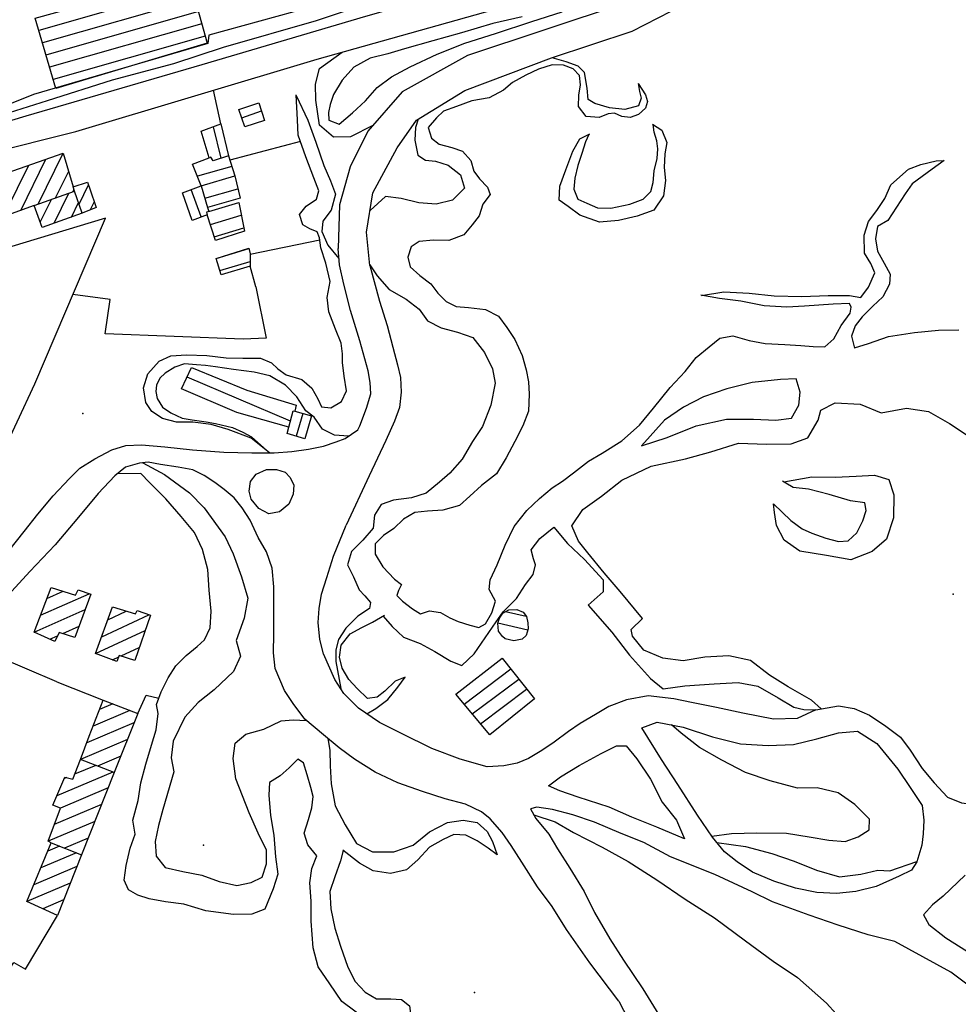
# Model space of a CAD drawing. Extents: x 279813 to 296723, y 4968036 to 4982503.
# Drawn here: x 288213 to 288396, y 4972543 to 4972735 of the extents above; entities that cross this region are included whole.
import ezdxf

# ---------------------------------------------------------------- set-up
doc = ezdxf.new("R2010")
doc.units = 0
doc.layers.add('podloga_hok', color=251, linetype='Continuous')

# ---------------------------------------------------------------- blocks, each defined once
blk = doc.blocks.new('podloga')
at = {"layer": 'podloga_hok'}
for p, q in [((288246.47, 4972741.44), (288216.63, 4972732.92)), ((288247.14, 4972739.03), (288217.33, 4972730.52)), ((288247.81, 4972736.62), (288218.03, 4972728.11)), ((288248.47, 4972734.21), (288218.73, 4972725.71)), ((288249.14, 4972731.8), (288219.43, 4972723.31)), ((288252.16, 4972714.64), (288250.77, 4972721.23)), ((288256.27, 4972715.86), (288260.13, 4972717.18)), ((288250.68, 4972714.1), (288252.21, 4972707.94)), ((288267.76, 4972711.21), (288253.96, 4972707.57)), ((288213.14, 4972697.74), (288218.04, 4972707.77)), ((288216.52, 4972698.96), (288221.4, 4972708.93)), ((288210.28, 4972697.59), (288214.69, 4972706.6)), ((288219.9, 4972700.18), (288222.47, 4972705.43)), ((288254.34, 4972706.36), (288247.61, 4972704.44)), ((288223.28, 4972701.4), (288223.52, 4972701.89)), ((288224.5, 4972698.98), (288226.35, 4972702.75)), ((288248.37, 4972696.47), (288246.43, 4972701.83)), ((288249.07, 4972700.16), (288255.52, 4972702)), ((288216.92, 4972695.43), (288219.11, 4972699.9)), ((288219.63, 4972695.27), (288222.49, 4972701.12)), ((288223, 4972696.46), (288224.39, 4972699.31)), ((288226.76, 4972697.9), (288227.47, 4972699.35)), ((288250.15, 4972695), (288256.19, 4972696.84)), ((288250.91, 4972692.62), (288256.67, 4972694.37)), ((288257.95, 4972689.21), (288271.51, 4972692)), ((288251.28, 4972688.38), (288257.68, 4972690.33)), ((288252.01, 4972685.99), (288257.91, 4972687.79)), ((288259.06, 4972682.79), (288257.89, 4972686.83)), ((288265.78, 4972656.55), (288245.6, 4972665.14)), ((288268.2, 4972658.1), (288266.92, 4972653.63)), ((288217, 4972618.65), (288226.5, 4972622.87)), ((288218.23, 4972621.94), (288221.38, 4972623.33)), ((288215.76, 4972615.37), (288225.72, 4972619.79)), ((288228.92, 4972614.47), (288238.15, 4972618.76)), ((288230.12, 4972617.79), (288233.71, 4972619.46)), ((288311.86, 4972618.39), (288307.79, 4972619.34)), ((288312.16, 4972615.76), (288306.27, 4972617.12)), ((288221.3, 4972615.09), (288224.5, 4972616.51)), ((288227.72, 4972611.16), (288237.41, 4972615.66)), ((288220.19, 4972605.64), (288202.57, 4972613.09)), ((288218.82, 4972613.99), (288220.32, 4972614.65)), ((288232.7, 4972610.71), (288236.27, 4972612.37)), ((288231.03, 4972609.93), (288232.24, 4972610.5)), ((288299.7, 4972601.29), (288308.83, 4972608.16)), ((288220.19, 4972605.64), (288229.2, 4972602.06)), ((288301.3, 4972599.37), (288310.38, 4972606.19)), ((288302.9, 4972597.44), (288311.92, 4972604.23)), ((288234.45, 4972600.03), (288227.25, 4972596.98)), ((288231.09, 4972601.33), (288228.49, 4972600.23)), ((288235.23, 4972597.65), (288226, 4972593.74)), ((288233.93, 4972594.38), (288224.75, 4972590.5)), ((288232.63, 4972591.12), (288228.08, 4972589.19)), ((288231.07, 4972588.01), (288220.16, 4972583.39)), ((288227.75, 4972589.32), (288223.63, 4972587.58)), ((288222.1, 4972586.93), (288221.54, 4972586.69)), ((288230.17, 4972584.91), (288220.88, 4972580.98)), ((288228.87, 4972581.65), (288219.67, 4972577.75)), ((288227.57, 4972578.38), (288218.45, 4972574.52)), ((288226.27, 4972575.12), (288221.66, 4972573.16)), ((288220.68, 4972573.56), (288218.41, 4972572.59)), ((288223.97, 4972572.23), (288217.04, 4972569.3)), ((288224.97, 4972571.85), (288224.95, 4972571.84)), ((288224.06, 4972569.56), (288215.67, 4972566.01)), ((288222.77, 4972566.29), (288214.31, 4972562.71)), ((288221.47, 4972563.03), (288217.4, 4972561.31))]:
    blk.add_line(p, q, dxfattribs=at)
for points in [[(288193.03, 4972710.05), (288194.97, 4972710.46), (288214.18, 4972716.22), (288248.55, 4972726.28), (288280.51, 4972735.73), (288334.36, 4972751.02), (288363.43, 4972759.1), (288384.45, 4972763.26), (288402.96, 4972766.16), (288414.93, 4972766.42), (288425.79, 4972765.53), (288461.26, 4972760.65)], [(288281.28, 4972687.02), (288280.65, 4972693.47), (288281.91, 4972701.21), (288286.62, 4972709.98), (288290.4, 4972715.36), (288299.87, 4972721.18), (288316.75, 4972727.54), (288332.55, 4972732.79), (288342.69, 4972737.99), (288354.79, 4972745.01), (288373.83, 4972754.01), (288387.25, 4972757.5), (288406.95, 4972759.83), (288423.24, 4972759.98), (288457.16, 4972755.32), (288505.56, 4972746.1), (288530.95, 4972741.99), (288545.83, 4972741.27), (288587.47, 4972741.09), (288630.72, 4972741.01)], [(288342.03, 4972757.59), (288339.19, 4972757.63), (288295.23, 4972744.45), (288266.43, 4972736.57), (288249.84, 4972731.98), (288249.65, 4972730.36), (288215.61, 4972720.38), (288204.54, 4972715.95), (288196.07, 4972712.6), (288185.43, 4972716.3)], [(288198.98, 4972711.66), (288208.39, 4972716.07), (288218.36, 4972719.22), (288231.06, 4972723.24), (288242.99, 4972726.45), (288252.73, 4972729.66), (288270.87, 4972734.85), (288292.83, 4972742.29), (288312.9, 4972748.2), (288327.22, 4972752.44), (288342.03, 4972757.59)], [(288148.6, 4972696.26), (288159.6, 4972698.02), (288189.32, 4972704.52), (288223.85, 4972713.14), (288271.04, 4972727.31), (288327.41, 4972743.22), (288335.83, 4972745.42), (288337.71, 4972745.42), (288338.6, 4972743.45), (288337.2, 4972741.07), (288330.77, 4972738.11), (288300.38, 4972728.04), (288287.62, 4972720.89), (288280.93, 4972713.22), (288277.43, 4972706.27), (288275.37, 4972698.82), (288275.08, 4972690.3)], [(288237.31, 4972741.2), (288245.89, 4972743.56), (288249.51, 4972730.44), (288219.95, 4972721.54), (288215.93, 4972735.32), (288224.7, 4972737.73)], [(288277.91, 4972716.81), (288280.44, 4972719.14), (288282.74, 4972721.76), (288285.5, 4972723.82), (288289.16, 4972725.81), (288294.44, 4972728.28), (288299.86, 4972730.43), (288305.82, 4972732.33), (288312.93, 4972734.68), (288318.86, 4972736.56)], [(288311.08, 4972735.56), (288305.32, 4972734.29), (288299.19, 4972732.43), (288293.61, 4972730.88), (288288.08, 4972729.33), (288284.78, 4972728.36), (288281.36, 4972727.53), (288278.18, 4972725.76), (288275.89, 4972723.22), (288274.18, 4972720.37), (288273.52, 4972718.47), (288273.2, 4972716.85), (288273.27, 4972715.41), (288275.32, 4972714.61), (288277.91, 4972716.81)], [(288281.91, 4972714.34), (288277.51, 4972712.12), (288274.17, 4972712.08), (288271.48, 4972714.39), (288270.78, 4972719.27), (288270.66, 4972722.4), (288271.45, 4972725.5), (288275.87, 4972728.67)], [(288333.7, 4972722.58), (288333.94, 4972721), (288334.29, 4972719.66), (288333.8, 4972718.17), (288331.13, 4972717.5), (288328.09, 4972717.78), (288325.23, 4972718.62), (288323.95, 4972719.43), (288323.74, 4972721.62), (288323.21, 4972724.7), (288321.99, 4972725.91), (288319.65, 4972726.81), (288316.89, 4972727.59)], [(288333.7, 4972722.58), (288335.11, 4972720.36), (288335.54, 4972719.04), (288335.14, 4972717.71), (288333.77, 4972716.46), (288332.14, 4972715.89), (288330.54, 4972716.13), (288329.11, 4972716.74), (288327.87, 4972716.64), (288326.09, 4972715.89), (288323.56, 4972716.13), (288322.08, 4972718.06), (288322.15, 4972720.3), (288322.43, 4972722.31), (288322.28, 4972724.12), (288321.01, 4972725.43), (288319.1, 4972726.14), (288316.91, 4972726.19), (288314.22, 4972725.38), (288311.74, 4972724.19), (288309.15, 4972722.75), (288307.4, 4972721.26), (288304.61, 4972719.72), (288301.24, 4972719.16), (288298.24, 4972718.08), (288295.71, 4972717.13), (288294.29, 4972715.86), (288292.66, 4972713.92), (288293.31, 4972711.86), (288294.86, 4972710.69), (288297.34, 4972710.04), (288299.37, 4972709.32), (288301.02, 4972707.51), (288301.62, 4972705.42), (288302.69, 4972703.93), (288304.26, 4972702.32), (288304.83, 4972700.88), (288303.38, 4972698.98), (288302.67, 4972696.68), (288301.26, 4972694.92), (288299.65, 4972692.96), (288296.74, 4972691.85), (288293.72, 4972691.92), (288290.94, 4972691.69), (288289.4, 4972690.61), (288288.71, 4972688.64), (288289.18, 4972686.72), (288291.09, 4972685.06), (288293.19, 4972683.42), (288294.58, 4972681.57), (288296.23, 4972679.97), (288298.13, 4972679.01), (288300.56, 4972678.79), (288303.92, 4972678.42), (288306.45, 4972677.1), (288308.06, 4972674.88), (288309.62, 4972672.54), (288311.02, 4972669.42), (288311.85, 4972666.58), (288312.26, 4972664.24), (288312.43, 4972661.83), (288312.31, 4972658.56), (288311.17, 4972655.66), (288309.64, 4972652.63), (288307.92, 4972649.39), (288306.07, 4972646.29), (288303.14, 4972644.03), (288300.82, 4972641.95), (288298.82, 4972640.12), (288295.57, 4972639.21), (288292.56, 4972638.99), (288290.09, 4972638.71), (288287.9, 4972637.45), (288286.01, 4972635.58), (288283.98, 4972634.22), (288282.36, 4972632.62), (288282.32, 4972630.56), (288283.86, 4972628.1), (288286.14, 4972625.69), (288287.5, 4972624.63), (288286.89, 4972623.52), (288286.57, 4972622.53), (288287.67, 4972621.39), (288289.65, 4972619.9), (288291.18, 4972618.93), (288292.97, 4972619.52), (288295.12, 4972619.17), (288296.93, 4972618.15), (288298.56, 4972617.43), (288300.8, 4972616.73), (288302.58, 4972616.24), (288303.88, 4972617), (288305.14, 4972619.14), (288305.86, 4972621.43), (288304.63, 4972623.68), (288304.77, 4972625.55), (288306.14, 4972628.49), (288307.72, 4972632.33), (288309.49, 4972635.99), (288311.96, 4972639.1), (288314.41, 4972641.44), (288316.92, 4972643.56), (288318.9, 4972644.83), (288321.11, 4972646.48), (288324.03, 4972648.75), (288326.7, 4972650.31), (288330.5, 4972652.75), (288334, 4972655.81), (288336.73, 4972659.1), (288339.97, 4972663.12), (288342.86, 4972666.28), (288345.07, 4972669), (288347.58, 4972671.1), (288349.65, 4972672.76), (288352.2, 4972673.27), (288355.36, 4972672.33), (288358.53, 4972671.73), (288362.35, 4972671.54), (288365.51, 4972671.39), (288367.86, 4972671.14), (288370.18, 4972671.11), (288371.92, 4972672.63), (288373.36, 4972675.27), (288375.09, 4972677.67), (288375.33, 4972678.83), (288374.97, 4972679.59), (288371.77, 4972679.43), (288366.22, 4972679.04), (288362.74, 4972678.88), (288358.33, 4972679.08), (288353.74, 4972680.02), (288349.59, 4972680.54), (288345.97, 4972681.17)], [(288261.72, 4972650.39), (288258.12, 4972653.24), (288253.64, 4972654.94), (288250.3, 4972655.92), (288246.72, 4972656.38), (288243.55, 4972656.38), (288240.77, 4972657.09), (288238.73, 4972658.44), (288237.54, 4972660.21), (288237.09, 4972663.06), (288237.91, 4972665.8), (288240.15, 4972668.31), (288242.43, 4972669.34), (288245.47, 4972669.54), (288249.47, 4972669.41), (288253.26, 4972668.94), (288256.48, 4972668.91), (288259.95, 4972668.86), (288262.11, 4972667.95), (288263.31, 4972666.77), (288264.95, 4972665.63), (288268, 4972664.74), (288269.94, 4972663.01), (288271.11, 4972660.97), (288271.85, 4972659.35), (288273.7, 4972659.15), (288275.79, 4972660.41), (288276.71, 4972662.5), (288276.29, 4972665.35), (288275.97, 4972668.02), (288275.93, 4972669.76), (288275.71, 4972671.81), (288274.58, 4972674.56), (288273.3, 4972677.93), (288272.97, 4972680.75), (288273.58, 4972683.86), (288272.68, 4972687.46), (288271.73, 4972690.41), (288271.46, 4972692.41), (288270.99, 4972693.55), (288269.6, 4972694.14), (288268.18, 4972694.93), (288267.59, 4972696.96), (288268.87, 4972698.6), (288270.85, 4972699.98), (288271.31, 4972701.6), (288270.33, 4972704.13), (288268.78, 4972708.2), (288267.33, 4972712.47), (288267.16, 4972715.46), (288266.89, 4972720.33)], [(288266.9, 4972720.18), (288269.16, 4972715.38), (288270.77, 4972711.1), (288272.3, 4972706.53), (288273.6, 4972703.53), (288274.6, 4972700.93), (288273.75, 4972697.78), (288272.1, 4972695.66), (288271.9, 4972693.6), (288273.08, 4972690.95), (288275.24, 4972688.34)], [(288290.71, 4972715.55), (288290.21, 4972713.95), (288290.11, 4972711.49), (288290.68, 4972708.57), (288292.2, 4972707.54), (288294.09, 4972707.4), (288296.59, 4972706.6), (288299.03, 4972704.73), (288299.77, 4972702.09), (288297.42, 4972699.77), (288294.28, 4972698.99), (288290.85, 4972699.23), (288287.4, 4972700.05), (288284.35, 4972700.44), (288281.34, 4972697.73)], [(288336.51, 4972714.61), (288338.32, 4972713.4), (288339.3, 4972710.99), (288338.94, 4972708.83), (288338.81, 4972706.15), (288339.02, 4972703.57), (288338.66, 4972700.59), (288336.75, 4972697.8), (288333.49, 4972696.63), (288329.87, 4972695.81), (288326.14, 4972695.45), (288322.32, 4972696.82), (288320.04, 4972698.51), (288318.25, 4972699.78), (288318.43, 4972702.48), (288319.59, 4972705.65), (288320.93, 4972709.3), (288322.31, 4972711.75), (288324.28, 4972712.7)], [(288324.07, 4972712.6), (288323.42, 4972711.13), (288322.71, 4972708.89), (288321.93, 4972706.52), (288321.37, 4972704.02), (288321.17, 4972701.93), (288321.92, 4972699.93), (288323.67, 4972699.19), (288325.75, 4972698.23), (288328.36, 4972698.17), (288332.07, 4972698.94), (288334.7, 4972699.93), (288336.21, 4972701.42), (288336.66, 4972703.23), (288336.86, 4972705.47), (288337.42, 4972707.9), (288337.58, 4972709.78), (288337.38, 4972711.37), (288336.86, 4972713.06), (288336.65, 4972714.52)], [(288215.73, 4972698.68), (288210.55, 4972696.8), (288207.99, 4972704.28), (288221.42, 4972708.94), (288223.38, 4972702.37)], [(288248.35, 4972702.55), (288246.68, 4972706.78), (288249.89, 4972708.01)], [(288253.69, 4972708.43), (288254.91, 4972704.53)], [(288393.46, 4972707.48), (288391.11, 4972705.78), (288387.22, 4972702.92), (288385.86, 4972700.97), (288382.47, 4972695.75), (288380.48, 4972694.62), (288380.08, 4972692.22), (288380.45, 4972689.82), (288381.76, 4972687.44), (288382.96, 4972685.3), (288382.82, 4972683.36), (288381.5, 4972680.86), (288379.53, 4972679.03), (288377.49, 4972676.98), (288376.07, 4972675.21), (288375.36, 4972673.21), (288375.96, 4972670.83)], [(288377.22, 4972680.72), (288378.67, 4972682.76), (288379.93, 4972685.53), (288379.13, 4972687.36), (288377.89, 4972689.38), (288377.88, 4972692.9), (288378.67, 4972695.59), (288380.31, 4972697.74), (288381.92, 4972700.06), (288383.07, 4972702.77), (288386.52, 4972705.8), (288388.93, 4972706.74), (288391.9, 4972707.43), (288393.47, 4972707.48)], [(288248.35, 4972702.55), (288254.91, 4972704.53), (288255.97, 4972700.16), (288249.62, 4972698.35)], [(288225.11, 4972697.21), (288217.29, 4972694.44), (288215.73, 4972698.68), (288223.63, 4972701.53)], [(288249.87, 4972697.53), (288255.7, 4972699.33), (288256.8, 4972693.67), (288251.14, 4972691.9), (288249.54, 4972696.92)], [(288205.43, 4972641.61), (288215.83, 4972663.84), (288229.66, 4972696.26), (288208.48, 4972689.84), (288198.17, 4972686.97), (288191.42, 4972666.95)], [(288375.95, 4972670.88), (288378.69, 4972671.76), (288382.63, 4972673.14), (288387.69, 4972673.93), (288392.4, 4972674.38), (288396.36, 4972674.42)], [(288278.96, 4972654.91), (288279.32, 4972655.64), (288280.62, 4972659.12), (288281.48, 4972661.92), (288281.36, 4972664.15), (288280.99, 4972666.43), (288279.34, 4972672.3), (288277.55, 4972678.19), (288276.21, 4972683.34), (288275.34, 4972687.14), (288275.08, 4972690.3)], [(288281.27, 4972687.11), (288282.76, 4972684.98), (288285.05, 4972682.29), (288288.42, 4972680.4), (288290.91, 4972678.43), (288292.53, 4972676.15), (288295.2, 4972674.79), (288298.4, 4972673.99), (288301.44, 4972672.94), (288303.68, 4972670.02), (288305.27, 4972666.81), (288305.76, 4972664.01), (288304.9, 4972659.73), (288303.33, 4972655.51), (288301.33, 4972652.63), (288299.32, 4972649.17), (288296.93, 4972646.43), (288294.9, 4972644.66), (288292.3, 4972642.5), (288289.43, 4972641.57), (288285.93, 4972641.14), (288283.54, 4972640.27), (288282.2, 4972638.24), (288281.94, 4972635.66), (288279.94, 4972633.3), (288277.7, 4972631.1), (288276.95, 4972628.48), (288278.12, 4972626.18), (288279.22, 4972623.61), (288280.32, 4972622.47), (288281.41, 4972621.16), (288281.26, 4972619.96), (288278.95, 4972618.47), (288276.59, 4972616.15), (288275.18, 4972613.91), (288274.67, 4972611.9), (288274.67, 4972609.64), (288275.62, 4972604.34)], [(288281.28, 4972687.02), (288283.2, 4972680.04), (288284.66, 4972675.26), (288285.79, 4972671.04), (288286.68, 4972667.61), (288287.31, 4972665.1), (288287.43, 4972662.27), (288287.07, 4972659.23), (288286.14, 4972656.57), (288284.41, 4972652.8), (288281.19, 4972645.89), (288276.67, 4972636.25)], [(288259.06, 4972682.79), (288261.05, 4972672.76), (288256.56, 4972672.59)], [(288256.56, 4972672.59), (288229.61, 4972673.67), (288230.6, 4972680.34), (288223.28, 4972681.3)], [(288346.1, 4972681.15), (288350.45, 4972681.86), (288355.38, 4972681.58), (288360.27, 4972681.04), (288365.65, 4972680.92), (288370.82, 4972681.14), (288374.98, 4972681.15), (288377.22, 4972680.72)], [(288369.48, 4972600.38), (288367.57, 4972602.06), (288363.03, 4972604.68), (288359.33, 4972606.96), (288355.68, 4972609.8), (288351.39, 4972610.73), (288346.7, 4972610.46), (288342.53, 4972609.72), (288338.54, 4972610.3), (288334.84, 4972611.8), (288332.6, 4972614.59), (288332.36, 4972615.88), (288334.53, 4972618.04), (288330.18, 4972623.3), (288327.04, 4972626.91), (288323.89, 4972630.84), (288322.08, 4972633.12), (288320.74, 4972636.1), (288322.88, 4972639.34), (288326.53, 4972641.94), (288330.49, 4972645.04), (288336.25, 4972647.75), (288342.98, 4972649.24), (288347.89, 4972650.61), (288353.3, 4972652.28), (288358.77, 4972652.07), (288363.59, 4972652.14), (288366.85, 4972653.31), (288368.86, 4972656.75), (288369.41, 4972658.71), (288372.16, 4972660.15), (288377.04, 4972659.87), (288381.18, 4972658.22), (288386.09, 4972659.09), (288390.44, 4972658.46), (288394.51, 4972656.14), (288399.15, 4972653.03)], [(288277.16, 4972653.63), (288274.39, 4972653.83), (288272.08, 4972655.03), (288270.41, 4972657.37), (288268.8, 4972658.6), (288267.04, 4972661.31), (288264.83, 4972663.59), (288261.78, 4972665.44), (288258.71, 4972666.12), (288254.67, 4972666.67), (288251.13, 4972667.18), (288249.21, 4972667.48), (288247.44, 4972667.58), (288245.11, 4972667.77), (288243.2, 4972667.1), (288241.29, 4972665.95), (288240.28, 4972664.99), (288239.63, 4972663.58), (288239.48, 4972662.34), (288239.77, 4972661.01), (288240.77, 4972659.32), (288242.41, 4972658.19), (288244.61, 4972657.18), (288246.62, 4972656.82), (288249.32, 4972656.43), (288251.15, 4972656.15), (288254.47, 4972655.33), (288256.47, 4972654.41), (288258.18, 4972653.51), (288261.72, 4972650.39)], [(288265.47, 4972655.43), (288255.29, 4972658.3), (288244.54, 4972662.87), (288246.47, 4972667.03), (288257.25, 4972662.66), (288266.9, 4972659.71), (288266.63, 4972658.52)], [(288364.6, 4972664.83), (288361.5, 4972664.72), (288356, 4972664.11), (288351.03, 4972662.88), (288346.44, 4972661.35), (288342.59, 4972659.33), (288338.87, 4972656.76), (288334.33, 4972651.73)], [(288334.33, 4972651.73), (288339.38, 4972653.4), (288345.05, 4972655.65), (288350.95, 4972656.95), (288356.25, 4972656.97), (288360.63, 4972656.78), (288363.69, 4972657.14), (288365.12, 4972659.68), (288365.33, 4972662.26), (288364.6, 4972664.83)], [(288397.6, 4972567.89), (288393.28, 4972563.78), (288391.2, 4972562.1), (288389.46, 4972560.09), (288390.49, 4972558.24), (288393.78, 4972555.61), (288398.02, 4972552.98)], [(288210.76, 4972631.25), (288213.75, 4972635), (288216.45, 4972638.39), (288219.44, 4972641.96), (288222.63, 4972645.37), (288224.66, 4972647.37), (288227.57, 4972649.24), (288230.88, 4972650.98), (288233.61, 4972651.79), (288236.68, 4972651.92), (288241.23, 4972651.59), (288246.68, 4972650.96), (288252.81, 4972650.53), (288258.26, 4972650.4), (288262.59, 4972650.38), (288266.07, 4972650.65), (288269.33, 4972651.13), (288272.24, 4972651.66), (288274.73, 4972652.53), (288276.51, 4972653.16), (288278.96, 4972654.91)], [(288329.95, 4972543.23), (288324.29, 4972550.76), (288319.71, 4972557.25), (288316.88, 4972561.78), (288314.02, 4972565.62), (288310.97, 4972570.41), (288308.92, 4972573.69), (288307.13, 4972576.22), (288304.8, 4972578.91), (288303.14, 4972580.27), (288299.97, 4972581.76), (288296.02, 4972582.76), (288291.57, 4972584.22), (288286.79, 4972585.93), (288282.31, 4972587.99), (288278.31, 4972590.51), (288275.29, 4972592.75), (288272.26, 4972595.29), (288268.63, 4972598.35), (288266.29, 4972601.38), (288264.62, 4972603.93), (288262.81, 4972608.27), (288262.51, 4972611.31), (288262.53, 4972615.04), (288262.53, 4972624.19), (288262.2, 4972627.87), (288261.12, 4972631.05), (288259.51, 4972633.84), (288257.91, 4972637.24), (288256.37, 4972639.67), (288254.81, 4972641.57), (288252.86, 4972643.24), (288251.05, 4972644.61), (288248.96, 4972645.94), (288246.73, 4972647.04), (288243.83, 4972647.6), (288240.42, 4972648.14), (288238.02, 4972648.54), (288236.32, 4972648.37), (288233.59, 4972647.57), (288231.5, 4972645.88), (288228.25, 4972642.47), (288224.42, 4972637.83), (288219.81, 4972632.41), (288214.89, 4972627.2), (288210.66, 4972622.57)], [(288236.93, 4972648.43), (288241.16, 4972646.13), (288246.09, 4972642.56), (288248.95, 4972639.61), (288253.05, 4972633.96), (288254.57, 4972630.64), (288256.25, 4972626.16), (288257.48, 4972622), (288256.72, 4972618.06), (288255.2, 4972613.71), (288256.02, 4972610.69), (288254.65, 4972607.64), (288250.88, 4972604.09), (288247.77, 4972601.59), (288245.19, 4972598.75), (288242.91, 4972594.05), (288242.52, 4972590.8), (288243.01, 4972588.06), (288240.89, 4972580.7), (288240.03, 4972577.56), (288239.36, 4972574.46), (288239.57, 4972571.56), (288241.32, 4972569.38), (288244.74, 4972568.58), (288248.51, 4972567.87), (288251.84, 4972566.62), (288255.33, 4972565.86), (288258.13, 4972566.41), (288260.24, 4972567.5), (288261.14, 4972570.07), (288261.12, 4972572.73), (288259.46, 4972576.08), (288257.71, 4972580.05), (288256.4, 4972583.36), (288255.1, 4972586.67), (288254.6, 4972590.66), (288254.98, 4972593.63), (288257.1, 4972595.45), (288260.6, 4972596.4), (288263.99, 4972598.04), (288266.3, 4972598.24), (288268.92, 4972598.1)], [(288280.64, 4972539.59), (288275.81, 4972543.2), (288273.48, 4972546.62), (288271.22, 4972549.96), (288270.2, 4972553.65), (288269.85, 4972558.91), (288269.86, 4972562.76), (288269.55, 4972566.36), (288269.98, 4972569.15), (288270.93, 4972571.67), (288269.2, 4972573.78), (288268.45, 4972576.08), (288269.32, 4972578.77), (288269.95, 4972581.04), (288270.22, 4972583.25), (288269.76, 4972584.99), (288269.03, 4972587.49), (288268.35, 4972589.8), (288267.24, 4972590.56), (288265.56, 4972588.84), (288263.78, 4972587.29), (288261.7, 4972585.99), (288261.54, 4972583.5), (288261.89, 4972579.53), (288262.56, 4972575.69), (288262.84, 4972571.45), (288263.3, 4972568.06), (288262.44, 4972565.19), (288260.8, 4972561.23), (288258.23, 4972560.22), (288254.67, 4972560.17), (288249.25, 4972560.92), (288244.96, 4972562.18), (288241.36, 4972562.63), (288238.19, 4972563.25), (288235.99, 4972563.99), (288234.17, 4972565.02), (288233.33, 4972566.89), (288233.68, 4972569.79), (288234.5, 4972573.17), (288235.45, 4972575.86), (288234.98, 4972578.64), (288236.07, 4972582.43), (288236.58, 4972585.89), (288237.52, 4972589.53), (288238.63, 4972593.27), (288239.56, 4972596.28), (288239.92, 4972599.48), (288239.61, 4972601.23), (288240.55, 4972603.66), (288241.89, 4972606.42), (288243.37, 4972608.76), (288245.39, 4972610.82), (288247.57, 4972612.53), (288248.99, 4972613.88), (288250.13, 4972616.22), (288250.29, 4972619.46), (288249.9, 4972623.53), (288249.66, 4972627.6), (288248.63, 4972631.49), (288247.08, 4972634.84), (288244.46, 4972637.95), (288241.43, 4972641.38), (288238.24, 4972644.62), (288236.55, 4972646.34), (288232.01, 4972646.29)], [(288266.43, 4972644.1), (288266.32, 4972642.34), (288265.46, 4972640.39), (288263.64, 4972638.83), (288261.59, 4972638.48), (288259.63, 4972639.51), (288258.11, 4972641.34), (288257.75, 4972642.92), (288257.98, 4972644.77), (288259.12, 4972646.25), (288261.14, 4972647.12), (288263.06, 4972647.13), (288264.75, 4972646.58), (288265.72, 4972645.58), (288266.43, 4972644.1)], [(288362.17, 4972644.69), (288367.62, 4972645.67), (288372.21, 4972645.62), (288376.31, 4972645.86), (288379.86, 4972646.02), (288382.67, 4972645.19), (288383.64, 4972642.21), (288383.55, 4972637.69), (288382.21, 4972633.53), (288379.44, 4972631.09), (288375.25, 4972629.48), (288370.5, 4972630.35), (288365.31, 4972631.18), (288362.25, 4972633.31), (288360.75, 4972636.2), (288360.36, 4972638.73), (288360.13, 4972640.41)], [(288360.13, 4972640.41), (288361.81, 4972638.81), (288363.5, 4972637.15), (288365.73, 4972635.54), (288367.63, 4972634.71), (288370.34, 4972633.7), (288372.84, 4972633.04), (288374.76, 4972633.19), (288376.42, 4972634.76), (288377.58, 4972637.1), (288378.22, 4972639.1), (288378, 4972640.61), (288375.21, 4972641.02), (288371.01, 4972642.24), (288366.97, 4972643.28), (288363.97, 4972643.62), (288362.55, 4972644.48), (288361.89, 4972644.85)], [(288368.4, 4972600.2), (288364.76, 4972598.46), (288360.15, 4972598.33), (288354.14, 4972599.54), (288349.01, 4972600.6), (288344.1, 4972601.59), (288340.68, 4972602.33), (288335.63, 4972602.94), (288331.42, 4972602.15), (288327.96, 4972600.85), (288325.37, 4972599.28), (288322.35, 4972597.52), (288320.12, 4972595.91), (288317.28, 4972593.86), (288314.88, 4972592.21), (288312.3, 4972590.69), (288310.1, 4972589.75), (288307.47, 4972589.21), (288304.22, 4972589.05), (288298.92, 4972590.55), (288293.43, 4972592.65), (288287.45, 4972595.58), (288283.21, 4972597.7), (288279.11, 4972600.51), (288276.22, 4972603.39), (288274.48, 4972606.13), (288272.26, 4972611.09), (288271.56, 4972613.92), (288271.18, 4972617.21), (288271.37, 4972620), (288271.88, 4972622.79), (288272.91, 4972626.04), (288274.17, 4972630.19), (288276.67, 4972636.25)], [(288283.87, 4972618.46), (288285.69, 4972616.45), (288287.9, 4972614.34), (288291.15, 4972613.14), (288294.01, 4972611.54), (288297.09, 4972609.7), (288299.28, 4972608.82), (288301.68, 4972611.1), (288305.94, 4972617.4), (288307.36, 4972619.32), (288309.96, 4972621.9), (288311.69, 4972624.66), (288313.22, 4972626.61), (288313.65, 4972628.49), (288313.25, 4972629.67), (288312.82, 4972631.45), (288314.48, 4972633.68), (288317.25, 4972635.86)], [(288317.25, 4972635.86), (288319.93, 4972632.7), (288323.22, 4972629.52), (288326.88, 4972625.55), (288326.87, 4972623.2), (288323.94, 4972620.64), (288328.57, 4972615.35), (288332.02, 4972610.83), (288336.12, 4972606.32), (288338.6, 4972604.27), (288342.8, 4972604.86), (288348.57, 4972605.24), (288353.22, 4972605.51), (288357.1, 4972604.77), (288361.03, 4972602.53), (288364.11, 4972600.69), (288366.05, 4972600.23), (288368.33, 4972600.16)], [(288288.19, 4972606.56), (288286.23, 4972605.79), (288284.21, 4972603.82), (288282.72, 4972602.64), (288280.85, 4972602.36), (288278.81, 4972604.37), (288277.22, 4972606.1), (288275.89, 4972608.33), (288275.38, 4972610.44), (288275.7, 4972612.79), (288277.44, 4972615), (288279.74, 4972616.27), (288281.84, 4972617.29), (288284.17, 4972618.64)], [(288280.73, 4972599.4), (288282.47, 4972600.43), (288284.83, 4972602.17), (288286.79, 4972604.63), (288288.19, 4972606.56)], [(288235.95, 4972599.46), (288237.64, 4972603.03), (288240.09, 4972602.47)], [(288368.4, 4972600.2), (288372.82, 4972600.93), (288375.89, 4972600.44), (288378.92, 4972599.15), (288382.06, 4972596.96), (288384.92, 4972594.84), (288386.85, 4972592.27), (288389.19, 4972588.72), (288391.51, 4972585.92), (288394.11, 4972583.13), (288396.89, 4972581.99), (288398.98, 4972581.72), (288401.37, 4972582.59)], [(288387.07, 4972568.87), (288384.68, 4972567.66), (288380.21, 4972565.63), (288376.25, 4972564.7), (288372.42, 4972564.29), (288368.62, 4972564.47), (288364.45, 4972565.36), (288360.23, 4972566.69), (288356.03, 4972568.49), (288353.03, 4972570.47), (288350.58, 4972572.42), (288348.24, 4972575.29), (288345.32, 4972579.58), (288341.45, 4972585.59), (288338.29, 4972590.45), (288334.4, 4972596.66), (288337.42, 4972597.79), (288342.5, 4972596.82), (288348.21, 4972594.92), (288353.68, 4972593.51), (288359.12, 4972593.19), (288364.04, 4972593.4), (288368.59, 4972594.53), (288372.86, 4972595.69), (288376.53, 4972595.98), (288380.34, 4972593.61), (288384.45, 4972588.58), (288386.84, 4972584.99), (288389.15, 4972581.46), (288389.48, 4972578.65), (288389.36, 4972575.95), (288389.12, 4972573.71)], [(288348.08, 4972575.51), (288351.95, 4972576.03), (288356.86, 4972576.15), (288362.65, 4972576.05), (288367.11, 4972575.33), (288370.97, 4972574.71), (288374.16, 4972574.45), (288376.71, 4972575.38), (288378.86, 4972576.74), (288378.88, 4972578.79), (288376.02, 4972581.68), (288372.79, 4972583.95), (288368.68, 4972584.92), (288364.85, 4972584.88), (288359.52, 4972586.28), (288354.7, 4972587.94), (288350.03, 4972590.32), (288345.68, 4972592.8), (288342.1, 4972595.6), (288340.24, 4972597.25)], [(288273.09, 4972594.59), (288273.51, 4972592.27), (288273.53, 4972589.22), (288273.75, 4972585.71), (288274.5, 4972581.39), (288276.5, 4972577.69), (288278.66, 4972574.07), (288281.79, 4972572.4), (288285.96, 4972572.46), (288289.76, 4972573.74), (288292.92, 4972576.34), (288296.49, 4972578.14), (288299.54, 4972578.62), (288302.28, 4972578.15), (288304.21, 4972576.41), (288305.24, 4972574.46), (288306.17, 4972571.86)], [(288342.75, 4972574.94), (288337.34, 4972577.26), (288332.44, 4972579.22), (288328.03, 4972581.19), (288321.98, 4972583.12), (288318.42, 4972584.33), (288316.22, 4972585.32), (288318.55, 4972587.11), (288322.2, 4972589.29), (288326.46, 4972591.67), (288329.47, 4972593.13), (288331.39, 4972593.12), (288333.45, 4972590.61), (288336.13, 4972586.61), (288338.39, 4972582.14), (288341.22, 4972578.61), (288342.75, 4972574.94)], [(288219.07, 4972574.2), (288218.45, 4972574.52), (288220.88, 4972580.98), (288219.39, 4972581.55), (288221.69, 4972587.04), (288223.26, 4972586.6), (288224.75, 4972590.5)], [(288231.35, 4972587.9), (288224.97, 4972571.83)], [(288399.75, 4972545.24), (288394.76, 4972548.9), (288389.33, 4972551.9), (288383.84, 4972554.91), (288378.62, 4972556.22), (288372.75, 4972558.09), (288367.08, 4972560.06), (288359.92, 4972562.66), (288355.95, 4972564.59), (288348.69, 4972567.97), (288340.02, 4972571.46), (288334.79, 4972574.25), (288330.42, 4972575.98), (288325.2, 4972578.2), (288320.94, 4972579.67), (288316.98, 4972580.73), (288313.9, 4972581.15), (288312.68, 4972580.8), (288313.7, 4972578.97), (288316.29, 4972575.89), (288317.94, 4972573.03), (288320.35, 4972569.23), (288323.14, 4972564.68), (288325.2, 4972560.55), (288328.16, 4972555.45), (288330.86, 4972551.29), (288334.61, 4972545.68), (288337.72, 4972540.59)], [(288313.31, 4972579.67), (288317.52, 4972578.26), (288321.1, 4972576.22), (288326.7, 4972573.35), (288331.78, 4972570.51), (288337.34, 4972566.99), (288342.86, 4972563.21), (288348.64, 4972559.51), (288354.65, 4972555.05), (288360.07, 4972551.08), (288364.85, 4972547.9), (288370.47, 4972542.87), (288372.37, 4972540.76)], [(288306.17, 4972571.86), (288304.41, 4972573.15), (288302.25, 4972574.58), (288300.06, 4972575.67), (288297.7, 4972575.81), (288295.61, 4972574.85), (288292.97, 4972573.31), (288290.66, 4972570.89), (288288.46, 4972568.89), (288285.33, 4972568.21), (288281.94, 4972568.75), (288279.29, 4972570.23), (288276.02, 4972572.76)], [(288276.1, 4972572.7), (288275.59, 4972570.7), (288274.46, 4972567.54), (288273.48, 4972564.68), (288273.67, 4972561.32), (288274.49, 4972557.49), (288275.54, 4972554), (288277.03, 4972549.92), (288278.46, 4972547.11), (288280.37, 4972544.98), (288282.61, 4972543.68), (288285.39, 4972543.68), (288287.49, 4972543.55), (288289.04, 4972542.31), (288289.44, 4972539.44), (288289.63, 4972536.73)], [(288349.09, 4972574.24), (288354.65, 4972573.49), (288359.83, 4972572.12), (288364.15, 4972570.58), (288368.51, 4972568.82), (288373.03, 4972567.56), (288377.19, 4972568.09), (288380.53, 4972568.85), (288382.87, 4972568.74), (288388.14, 4972570.53)], [(288389.12, 4972573.71), (288388.13, 4972570.49), (288387.07, 4972568.87)], [(288202.64, 4972538.27), (288204.57, 4972539.86), (288211.75, 4972550.84), (288214.03, 4972549.48), (288220.27, 4972560)], [(288329.95, 4972543.23), (288335.54, 4972532.44), (288341.04, 4972519.52), (288344.68, 4972507.33), (288347.31, 4972498.47), (288349.74, 4972490.3), (288353.61, 4972484.52), (288359.93, 4972481.68), (288368.71, 4972481.6), (288385.16, 4972481.73), (288398.88, 4972481.5), (288414.72, 4972479.57), (288427.41, 4972475.21), (288430.8, 4972473.6), (288443.2, 4972464.63), (288460.77, 4972451.45), (288481.23, 4972434.93), (288503.42, 4972419.99), (288508.43, 4972416.54)]]:
    blk.add_lwpolyline(points, dxfattribs=at)
for points in [[(288255.74, 4972717.45), (288259.6, 4972718.8), (288260.73, 4972715.34), (288256.85, 4972714.07)], [(288248.32, 4972713.22), (288252.16, 4972714.64), (288253.69, 4972708.43), (288250.72, 4972707.45), (288250.27, 4972708.16), (288249.89, 4972708.01)], [(288223.38, 4972702.37), (288226.18, 4972703.26), (288226.6, 4972701.98), (288227.81, 4972698.34), (288225.11, 4972697.21), (288223.63, 4972701.53)], [(288244.73, 4972701.18), (288248.35, 4972702.55), (288249.62, 4972698.35), (288249.87, 4972697.53), (288249.4, 4972697.39), (288249.54, 4972696.92), (288246.59, 4972695.79)], [(288251.28, 4972688.38), (288257.66, 4972690.39), (288257.93, 4972689.3), (288257.89, 4972686.83), (288252.27, 4972685.14)], [(288265.13, 4972654.15), (288265.47, 4972655.43), (288266.33, 4972658.6), (288266.63, 4972658.52), (288269.9, 4972657.64), (288268.6, 4972653.13)], [(288215.76, 4972615.37), (288219.04, 4972624.09), (288223.8, 4972622.55), (288224.31, 4972623.63), (288226.82, 4972622.76), (288223.68, 4972614.29), (288220.62, 4972615.31), (288219.8, 4972613.54)], [(288227.72, 4972611.16), (288231.02, 4972620.27), (288235.53, 4972618.91), (288235.85, 4972619.58), (288238.44, 4972618.66), (288235.4, 4972609.84), (288232.36, 4972610.82), (288231.89, 4972609.61)], [(288306.27, 4972617.12), (288306.61, 4972618.1), (288307.28, 4972619.05), (288308.42, 4972619.69), (288309.98, 4972619.78), (288311.24, 4972619.28), (288311.87, 4972618.38), (288312.16, 4972617.19), (288312.23, 4972616), (288311.83, 4972614.71), (288311.08, 4972613.98), (288309.43, 4972613.66), (288307.71, 4972614.06), (288307.22, 4972614.48), (288306.43, 4972615.57)], [(288298.1, 4972603.22), (288307.17, 4972610.28), (288313.44, 4972602.3), (288304.72, 4972595.26)], [(288224.75, 4972590.5), (288226.5, 4972595.03), (288229.2, 4972602.06), (288235.95, 4972599.46), (288231.35, 4972587.9)], [(288214.31, 4972562.71), (288219.07, 4972574.2), (288224.97, 4972571.83), (288220.27, 4972560)]]:
    blk.add_lwpolyline(points, close=True, dxfattribs=at)
for p in [(288225.23, 4972658.1), (288395.24, 4972622.78), (288248.78, 4972573.75), (288301.71, 4972544.95)]:
    blk.add_point(p, dxfattribs=at)

msp = doc.modelspace()

# ---------------------------------------------------------------- block references
at = {"layer": 'podloga_hok', "linetype": 'Continuous', "lineweight": 30}
msp.add_blockref('podloga', (0, 0), dxfattribs=at)

doc.saveas('drawing.dxf')
